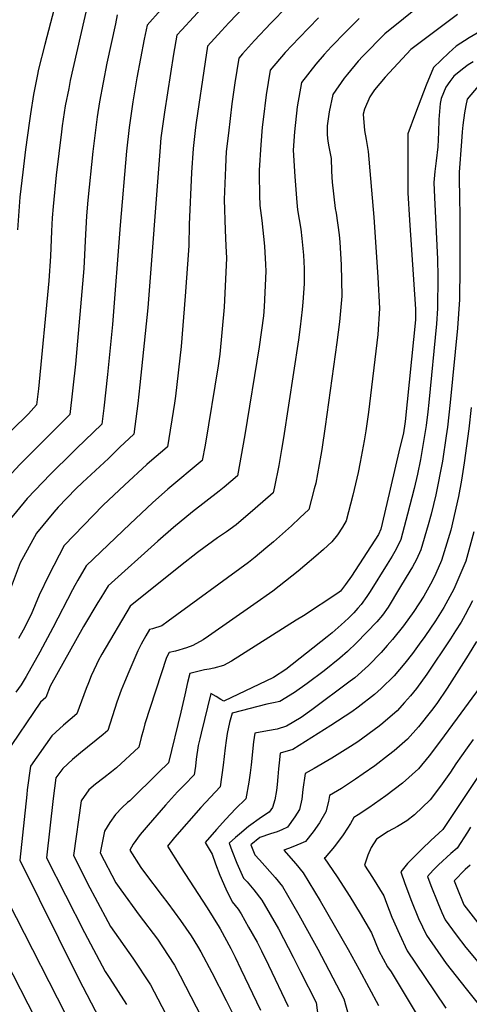
# Model space of a CAD drawing. Units: inches. Extents: x 2499952 to 2503783, y 1491401 to 1496736.
# Drawn here: x 2501512 to 2501705, y 1492532 to 1492955 of the extents above; entities that cross this region are included whole.
import ezdxf

# ---------------------------------------------------------------- set-up
doc = ezdxf.new("R2010")
doc.units = ezdxf.units.IN
doc.header["$MEASUREMENT"] = 0
doc.layers.add('tile_2729_19_contour_10ft', color=153, linetype='Continuous')

msp = doc.modelspace()

# ---------------------------------------------------------------- linework, layer by layer
at = {"layer": 'tile_2729_19_contour_10ft'}
for points, elevation in [([(2501687.55, 1493063.25), (2501679.87, 1493052.2), (2501677.67, 1493049.23), (2501666.11, 1493036.81), (2501664.43, 1493035.17), (2501641.71, 1493013.88), (2501628.7, 1493001.38), (2501617.57, 1492989.65), (2501601.92, 1492972.88), (2501581.81, 1492950.94)], 8990), ([(2501622.53, 1492975.43), (2501602.07, 1492953.95), (2501598.88, 1492950.58), (2501592.81, 1492943.96), (2501591.8, 1492937.23), (2501588.02, 1492911.09), (2501587.73, 1492908.94), (2501586.69, 1492899.94), (2501586.01, 1492889.56), (2501584.93, 1492867.3), (2501584.82, 1492858.15), (2501583.29, 1492836.46), (2501581.48, 1492814.86), (2501579.06, 1492793.47), (2501578.67, 1492790.38), (2501575.74, 1492771.7), (2501573.55, 1492769.86), (2501569.98, 1492766.81), (2501566.85, 1492764.13), (2501557.26, 1492755.23), (2501548.05, 1492746.6), (2501531.32, 1492729.19), (2501524.66, 1492716.56), (2501520.49, 1492707.93), (2501517.06, 1492699.52), (2501513.66, 1492692.91), (2501511.7, 1492689.21)], 8980), ([(2501528.51, 1492966.11), (2501523.03, 1492944.71), (2501520.34, 1492934), (2501519.74, 1492931.06), (2501518.11, 1492923.12), (2501516.84, 1492914.82), (2501516.39, 1492911.84), (2501514.65, 1492899.49), (2501513.5, 1492889.78), (2501512.29, 1492879.09), (2501511.25, 1492864.96)], 9030), ([(2501572.86, 1492959.55), (2501566.93, 1492953.04), (2501565.68, 1492946.94), (2501562.5, 1492930.35), (2501560.85, 1492920.06), (2501559.19, 1492909.02), (2501558.13, 1492898.77), (2501555.28, 1492866.92), (2501552.08, 1492824.2), (2501549.96, 1492802.72), (2501548.27, 1492788.31), (2501547.42, 1492781.37), (2501536.62, 1492770.94), (2501534.83, 1492769.26), (2501525.38, 1492759.96), (2501515.38, 1492749.4), (2501507.54, 1492739.86)], 9000), ([(2501541.32, 1492961.75), (2501533.9, 1492929.18), (2501533.23, 1492925.81), (2501531.77, 1492918.26), (2501530.48, 1492909.7), (2501530.13, 1492907.14), (2501527.86, 1492888.48), (2501526.53, 1492875.06), (2501526.2, 1492870.19), (2501525.89, 1492864.35), (2501525.44, 1492853.59), (2501524.77, 1492843.07), (2501520.22, 1492796.64), (2501519.36, 1492789.77), (2501515.91, 1492785.89), (2501508.88, 1492778.81)], 9020), ([(2501627.1, 1492961.07), (2501620.08, 1492953.86), (2501613, 1492946.38), (2501607.85, 1492940.58), (2501606.27, 1492938.76), (2501604.62, 1492928.23), (2501603.35, 1492919.12), (2501601.83, 1492906.53), (2501600.95, 1492898.64), (2501600.71, 1492895.31), (2501600.54, 1492891.79), (2501599.97, 1492878.02), (2501600.42, 1492864.76), (2501600.77, 1492858.13), (2501601, 1492852.82), (2501600.01, 1492831.73), (2501598.22, 1492811.46), (2501597.43, 1492806.51), (2501591.87, 1492772.4), (2501590.64, 1492765.85), (2501575.87, 1492753.51), (2501569.19, 1492747.6), (2501559.62, 1492738.59), (2501540.77, 1492720.51), (2501537.14, 1492714.29), (2501535.88, 1492712.08), (2501534.81, 1492710.15), (2501526.5, 1492693.87), (2501520.78, 1492683.44), (2501514.91, 1492672.97), (2501512.88, 1492669.36), (2501510.6, 1492666.18)], 8970), ([(2501685.09, 1492962.17), (2501669.02, 1492949.3), (2501659.54, 1492939.6), (2501657.57, 1492937.55), (2501652.93, 1492931.86), (2501651.56, 1492930.16), (2501646.63, 1492923.16), (2501645.18, 1492915.68), (2501644.64, 1492912.76), (2501644.33, 1492909.66), (2501644.29, 1492905.88), (2501644.52, 1492903.15), (2501645.04, 1492900.73), (2501645.92, 1492895.6), (2501646.12, 1492890.34), (2501646.28, 1492887.56), (2501646.4, 1492885.47), (2501647.76, 1492874.16), (2501648.1, 1492872.09), (2501649.36, 1492862.81), (2501649.7, 1492859.61), (2501650.21, 1492849.91), (2501650.54, 1492836.49), (2501649.61, 1492825.45), (2501648.39, 1492816.56), (2501643.34, 1492780.37), (2501641.94, 1492770.59), (2501641.57, 1492768.06), (2501639.33, 1492756.1), (2501638.74, 1492753.65), (2501636.33, 1492744.66), (2501632.58, 1492741.1), (2501628.9, 1492737.72), (2501621.25, 1492730.89), (2501617.92, 1492728.03), (2501613.29, 1492724.2), (2501610.45, 1492721.93), (2501575.92, 1492696.68), (2501573.24, 1492694.72), (2501569.19, 1492693.41), (2501568.01, 1492693.14), (2501566.41, 1492690.41), (2501564.42, 1492686.85), (2501562.9, 1492683.93), (2501559.03, 1492674.9), (2501557.15, 1492670.47), (2501555.76, 1492667.08), (2501553.93, 1492661.94), (2501550.01, 1492649.68), (2501548.11, 1492647.94), (2501538.32, 1492640.05), (2501534.91, 1492637.19), (2501530.67, 1492633.35), (2501527.77, 1492629.37), (2501526.64, 1492620.46), (2501523.75, 1492594.94), (2501540.02, 1492562.86), (2501548.84, 1492546.12), (2501550.95, 1492543.11), (2501558.02, 1492531.86)], 8940), ([(2501554.12, 1492957.39), (2501553.28, 1492953.48), (2501549.65, 1492936.6), (2501546.51, 1492920.03), (2501545.48, 1492913.54), (2501543.59, 1492898.62), (2501541.45, 1492877.71), (2501540.87, 1492871), (2501540.3, 1492860.27), (2501540.03, 1492854.23), (2501539.74, 1492848.3), (2501536.12, 1492807.2), (2501533.66, 1492785.64), (2501522.1, 1492773.98), (2501512.25, 1492764.08), (2501501.86, 1492752.93)], 9010), ([(2501640.47, 1492956.2), (2501632.23, 1492947.6), (2501626.21, 1492941.27), (2501619.72, 1492933.56), (2501617.99, 1492923.06), (2501616.72, 1492912.37), (2501616.36, 1492909.06), (2501615.72, 1492901.59), (2501615.09, 1492890.56), (2501615, 1492888.75), (2501615.23, 1492879.92), (2501615.41, 1492875.45), (2501616.14, 1492869.02), (2501617.38, 1492858.01), (2501617.83, 1492850), (2501617.93, 1492847.23), (2501617.15, 1492831.87), (2501616.86, 1492827.98), (2501615.1, 1492814.62), (2501608.89, 1492776.84), (2501605.76, 1492759.19), (2501599.95, 1492754.29), (2501597.88, 1492752.65), (2501586.44, 1492743.7), (2501578.24, 1492736.92), (2501571.54, 1492731.04), (2501550.21, 1492711.84), (2501547.07, 1492706.8), (2501545.77, 1492704.7), (2501539.67, 1492694.38), (2501525.28, 1492668.77), (2501523.43, 1492663.95), (2501521.12, 1492661.95), (2501505.87, 1492639.27)], 8960), ([(2501658.06, 1492955.9), (2501652.24, 1492950.09), (2501646.13, 1492943.79), (2501642.99, 1492940.31), (2501639.34, 1492936.2), (2501633.18, 1492928.36), (2501631.36, 1492917.89), (2501630.18, 1492907.17), (2501629.72, 1492899.25), (2501630.33, 1492887.93), (2501631.23, 1492876.69), (2501631.59, 1492873.6), (2501632.92, 1492865.33), (2501633.4, 1492861.28), (2501634.15, 1492854.04), (2501634.36, 1492848.33), (2501634.42, 1492841.8), (2501633.84, 1492833.89), (2501633.58, 1492830.73), (2501632.63, 1492823.32), (2501631.88, 1492817.7), (2501625.46, 1492775.56), (2501624.66, 1492770.55), (2501623.52, 1492763.62), (2501621.63, 1492754.45), (2501621.04, 1492751.93), (2501613.36, 1492745.11), (2501605.17, 1492738.2), (2501601.02, 1492735.16), (2501597.16, 1492732.56), (2501589.07, 1492726.63), (2501588.5, 1492726.2), (2501581.21, 1492720.52), (2501559.62, 1492703.11), (2501547.53, 1492682.58), (2501545.94, 1492679.64), (2501545.19, 1492678.1), (2501542.92, 1492673.14), (2501541.69, 1492670.26), (2501540.71, 1492667.77), (2501538.69, 1492662.31), (2501536.72, 1492656.82), (2501531.01, 1492651.93), (2501527.72, 1492649.02), (2501525.96, 1492647.46), (2501516.82, 1492634.32), (2501515.44, 1492624.18), (2501515.22, 1492622.18), (2501512.22, 1492593.89), (2501528.82, 1492560.36), (2501537.54, 1492542.79), (2501546.37, 1492526.03)], 8950), ([(2501700.29, 1492957.55), (2501680.17, 1492942.56), (2501669.18, 1492930.55), (2501664.59, 1492925.14), (2501662.58, 1492922.16), (2501660.24, 1492916.89), (2501659.72, 1492914.74), (2501660.27, 1492907.73), (2501661.05, 1492903.8), (2501661.85, 1492898.66), (2501664.3, 1492870.36), (2501666.06, 1492844.68), (2501666.81, 1492831.12), (2501666.04, 1492820.03), (2501662.07, 1492786.56), (2501660.9, 1492778.6), (2501660.21, 1492774.28), (2501658.48, 1492765.11), (2501657.62, 1492760.67), (2501655.26, 1492750.95), (2501652.48, 1492739.88), (2501650.78, 1492737.1), (2501648.68, 1492733.79), (2501646.23, 1492730.86), (2501642.71, 1492727.54), (2501639.34, 1492724.64), (2501634.62, 1492720.59), (2501631.74, 1492718.26), (2501620.88, 1492709.67), (2501612.8, 1492703.91), (2501593.29, 1492690.2), (2501591.04, 1492688.65), (2501586.6, 1492686.31), (2501583.89, 1492685.28), (2501579.07, 1492683.77), (2501576.4, 1492683.17), (2501575.31, 1492681.04), (2501565.99, 1492652.57), (2501565.32, 1492650.1), (2501564.43, 1492646.72), (2501563.3, 1492642.55), (2501553.82, 1492633.64), (2501551.59, 1492631.9), (2501548.28, 1492629.31), (2501544.79, 1492626.6), (2501541.84, 1492624.19), (2501538.62, 1492619.46), (2501535.27, 1492596), (2501542.39, 1492582.12), (2501544.52, 1492578.06), (2501551.22, 1492565.37), (2501560.78, 1492551.88), (2501568.42, 1492540.41), (2501576.37, 1492524.96)], 8930), ([(2501581.81, 1492950.94), (2501579.73, 1492948.68), (2501578.21, 1492940.48), (2501574.43, 1492915.58), (2501572.87, 1492904.5), (2501572.37, 1492898.65), (2501567.24, 1492831.45), (2501563.85, 1492798.4), (2501562.87, 1492790.34), (2501561.18, 1492777.09), (2501555.27, 1492771.46), (2501550.27, 1492766.69), (2501539.17, 1492756.36), (2501536.31, 1492753.54), (2501528.79, 1492745.79), (2501526.92, 1492743.62), (2501519.36, 1492734.51), (2501513.79, 1492724.39), (2501512.43, 1492721.73), (2501508.51, 1492711.48)], 8990), ([(2501717.56, 1492954.73), (2501705.24, 1492947.5), (2501699.63, 1492943.9), (2501696.53, 1492941.09), (2501689.93, 1492934.84), (2501686.75, 1492927.18), (2501682.21, 1492915.12), (2501678.94, 1492906.19), (2501678.93, 1492904), (2501678.84, 1492886.38), (2501678.86, 1492880.86), (2501679.67, 1492869.18), (2501682.24, 1492830.89), (2501682.22, 1492827.4), (2501682.16, 1492826.3), (2501677.8, 1492782.58), (2501677.66, 1492781.5), (2501677, 1492777.65), (2501675.11, 1492769.49), (2501669.88, 1492747.32), (2501667.25, 1492736.24), (2501666.27, 1492734.03), (2501654.73, 1492716.06), (2501652.13, 1492712.52), (2501649.92, 1492709.62), (2501648.78, 1492708.78), (2501634.07, 1492699.06), (2501631.01, 1492697.12), (2501603.21, 1492679.58), (2501599.74, 1492677.66), (2501595.64, 1492676.53), (2501593.58, 1492676.14), (2501591.53, 1492675.75), (2501585.27, 1492674.21), (2501584.32, 1492670.38), (2501583.06, 1492665.05), (2501581.35, 1492657.54), (2501576.1, 1492635.85), (2501571.78, 1492631.6), (2501559.45, 1492619.53), (2501558.5, 1492618.8), (2501556.14, 1492616.61), (2501553.39, 1492613.53), (2501550.88, 1492610.14), (2501548.64, 1492606.4), (2501546.8, 1492597.05), (2501553.54, 1492584.18), (2501555.67, 1492581.13), (2501563.53, 1492570.37), (2501571.41, 1492559.94), (2501573.54, 1492556.75), (2501578.7, 1492548.87), (2501581.16, 1492544.2), (2501590.22, 1492526.37)], 8920), ([(2501706.95, 1492937.2), (2501704.89, 1492935.86), (2501702.43, 1492934.11), (2501698.7, 1492931.01), (2501697, 1492928.79), (2501695.2, 1492926.33), (2501693.28, 1492921.43), (2501692.73, 1492919.31), (2501692.29, 1492912.36), (2501692.14, 1492907.01), (2501691.84, 1492900.7), (2501691.08, 1492894.58), (2501690.46, 1492890.12), (2501690.08, 1492885.37), (2501690.41, 1492878.84), (2501691.67, 1492852.3), (2501691.73, 1492844.92), (2501691.67, 1492831.17), (2501691.26, 1492824.52), (2501687.92, 1492790.73), (2501687.51, 1492786.68), (2501686.76, 1492780.78), (2501684.36, 1492766.28), (2501683.08, 1492759.88), (2501681.56, 1492753.72), (2501678.73, 1492742.75), (2501675.85, 1492731.8), (2501673.86, 1492727.7), (2501672.14, 1492724.62), (2501670.04, 1492721.22), (2501662.67, 1492709.49), (2501661.28, 1492707.29), (2501658.88, 1492703.93), (2501657.45, 1492702.24), (2501655.69, 1492700.33), (2501653.42, 1492698.06), (2501650.27, 1492695.13), (2501646.4, 1492691.72), (2501644.29, 1492690.04), (2501626.55, 1492675.94), (2501621.15, 1492672.43), (2501599.83, 1492662.38), (2501598.66, 1492662.99), (2501596.65, 1492664.27), (2501594.34, 1492665.67), (2501590.08, 1492648.61), (2501589.5, 1492646.15), (2501588.89, 1492643.29), (2501588.02, 1492637.4), (2501587.67, 1492634.35), (2501587.19, 1492630.66), (2501582.97, 1492626.37), (2501580.04, 1492623.33), (2501574.88, 1492617.53), (2501567.42, 1492609.04), (2501563.98, 1492605), (2501560.96, 1492600.76), (2501559.57, 1492598.27), (2501564.29, 1492590.78), (2501565.78, 1492588.66), (2501573.39, 1492578.63), (2501575.85, 1492575.44), (2501581.3, 1492568.07), (2501585.81, 1492561.4), (2501588.61, 1492557.02), (2501590.07, 1492554.49), (2501594.7, 1492545.58), (2501600.91, 1492533.58), (2501603.7, 1492527.82)], 8910), ([(2501709.08, 1492926.7), (2501704.4, 1492921.22), (2501703.86, 1492918.47), (2501703.27, 1492915.26), (2501702.52, 1492910.04), (2501702.26, 1492907.12), (2501701.93, 1492902.94), (2501701.03, 1492889.77), (2501701.08, 1492876.09), (2501701.18, 1492873.88), (2501701.19, 1492862.42), (2501701.21, 1492848.7), (2501701.13, 1492834.96), (2501700.3, 1492822.75), (2501697.16, 1492790.75), (2501695.88, 1492780.06), (2501695.36, 1492776.43), (2501693.74, 1492765.54), (2501691, 1492751.05), (2501688.96, 1492742.71), (2501687.71, 1492738.11), (2501684.52, 1492727.33), (2501682.58, 1492723.26), (2501680.87, 1492720.11), (2501678.25, 1492715.62), (2501675.4, 1492710.89), (2501670.4, 1492702.69), (2501668.09, 1492699.29), (2501665.53, 1492696.39), (2501656.93, 1492687.44), (2501652.95, 1492683.66), (2501649.77, 1492680.82), (2501642.93, 1492675.36), (2501635.7, 1492669.9), (2501630.19, 1492665.99), (2501623.92, 1492662.21), (2501621.17, 1492661.54), (2501618.36, 1492661.02), (2501603.41, 1492657.14), (2501602.32, 1492653.11), (2501601.29, 1492648.38), (2501600.87, 1492645.4), (2501600.43, 1492642.29), (2501599.52, 1492634.86), (2501598.29, 1492625.47), (2501590.03, 1492616.63), (2501578.67, 1492603.63), (2501575.74, 1492599.91), (2501581.25, 1492591.1), (2501592.69, 1492573.51), (2501597.85, 1492565.18), (2501598.24, 1492564.48), (2501602.87, 1492555.93), (2501604.72, 1492552.2), (2501607.23, 1492547.12), (2501615.63, 1492529.45)], 8900), ([(2501706.11, 1492788.56), (2501705.12, 1492779.34), (2501703.16, 1492764.79), (2501701.92, 1492757.28), (2501700.69, 1492750.29), (2501697.33, 1492735.86), (2501694.48, 1492726.58), (2501693.3, 1492722.79), (2501690.93, 1492717.21), (2501689.36, 1492713.98), (2501685.79, 1492707.48), (2501681.46, 1492700.81), (2501677.08, 1492694.75), (2501672.36, 1492688.89), (2501670.1, 1492686.29), (2501667.39, 1492683.22), (2501662.02, 1492677.71), (2501656.15, 1492672.41), (2501654.14, 1492670.87), (2501637.71, 1492658.65), (2501633.11, 1492655.23), (2501626.82, 1492651.54), (2501622.79, 1492650.24), (2501618.6, 1492649.51), (2501613.13, 1492648.59), (2501612.65, 1492644.82), (2501611.56, 1492634.91), (2501611.13, 1492631.46), (2501610.62, 1492627.53), (2501609.39, 1492620.28), (2501604.9, 1492616), (2501600.68, 1492611.59), (2501596.67, 1492607.08), (2501591.91, 1492601.56), (2501594.81, 1492596.59), (2501596.33, 1492592.43), (2501598.19, 1492587.53), (2501600.74, 1492581.65), (2501603.44, 1492576.08), (2501605.97, 1492572.84), (2501607.31, 1492570.86), (2501610.54, 1492565.16), (2501614.15, 1492558.67), (2501616.08, 1492554.91), (2501619.06, 1492548.74), (2501627.56, 1492531.09)], 8890), ([(2501707.3, 1492735.07), (2501703.84, 1492722.47), (2501698.66, 1492710.47), (2501694.33, 1492702.57), (2501690.79, 1492696.88), (2501686.18, 1492690.16), (2501683.8, 1492686.76), (2501680.85, 1492682.86), (2501677.67, 1492678.69), (2501673.02, 1492673.19), (2501667.49, 1492667.72), (2501664.54, 1492665.22), (2501657.61, 1492659.68), (2501654.82, 1492657.74), (2501645.78, 1492651.78), (2501629.54, 1492641.55), (2501624.01, 1492640.02), (2501623.59, 1492635.77), (2501623.34, 1492633.29), (2501623.09, 1492629.8), (2501622.83, 1492626.44), (2501622.54, 1492623.96), (2501621.78, 1492619.83), (2501620.77, 1492616.66), (2501619.4, 1492614.55), (2501616.02, 1492612.47), (2501610.49, 1492608.38), (2501606.54, 1492605.09), (2501604.91, 1492603.64), (2501602.19, 1492601.19), (2501603.34, 1492598.15), (2501605.52, 1492592.71), (2501608.38, 1492586.26), (2501609.86, 1492584.63), (2501612.75, 1492581.26), (2501616.23, 1492576.74), (2501623.39, 1492564.37), (2501629.67, 1492552.19), (2501632.83, 1492545.93), (2501639.49, 1492532.72), (2501641.06, 1492520.69)], 8880), ([(2501761.9, 1492736.55), (2501761.31, 1492726.18), (2501752.94, 1492701.82), (2501752.23, 1492699.79), (2501747.61, 1492688.18), (2501737.06, 1492668.64), (2501735.78, 1492666.28), (2501733.66, 1492663.58), (2501722.2, 1492648.77), (2501716.5, 1492641.37), (2501711.41, 1492633.34), (2501693.95, 1492607.19), (2501688.79, 1492602.43), (2501685.1, 1492598.87), (2501680.19, 1492593.93), (2501678.81, 1492592.45), (2501675.87, 1492588.89), (2501677.6, 1492583.91), (2501680.55, 1492576.39), (2501683.54, 1492568.89), (2501686.86, 1492561.67), (2501695.36, 1492549.51), (2501704.03, 1492538.67), (2501720.74, 1492517.74)], 8830), ([(2501706.64, 1492705.4), (2501703.57, 1492699.45), (2501701.75, 1492696.29), (2501699.44, 1492692.52), (2501697.26, 1492689.14), (2501687.09, 1492673.94), (2501682.61, 1492667.71), (2501680.09, 1492664.63), (2501677.48, 1492661.69), (2501674.3, 1492658.19), (2501668.19, 1492652.92), (2501666.53, 1492651.56), (2501657.39, 1492644.77), (2501654.32, 1492642.82), (2501646.28, 1492637.81), (2501638.61, 1492633.32), (2501634.78, 1492631.19), (2501633.84, 1492624.35), (2501633.35, 1492620.19), (2501632.33, 1492615.7), (2501630.37, 1492612.51), (2501627.27, 1492608.17), (2501624.74, 1492606.92), (2501622.8, 1492606.17), (2501619.94, 1492605.2), (2501615.39, 1492603.75), (2501611.46, 1492600.47), (2501613.21, 1492596.21), (2501615.15, 1492594.15), (2501621.9, 1492586.52), (2501625.08, 1492582.57), (2501629.43, 1492575.12), (2501632.12, 1492570.5), (2501638.84, 1492558.23), (2501640.24, 1492555.64), (2501651.41, 1492534.35), (2501654.44, 1492523.57)], 8870), ([(2501708.38, 1492687.95), (2501704.85, 1492682.08), (2501695.81, 1492667.9), (2501691.39, 1492661.36), (2501689.07, 1492658.32), (2501683.43, 1492651.29), (2501678.83, 1492645.96), (2501673.02, 1492640.99), (2501670.62, 1492639.03), (2501664.75, 1492634.46), (2501659.7, 1492631), (2501656.37, 1492628.74), (2501650.37, 1492624.83), (2501645.28, 1492621.75), (2501644.88, 1492619.23), (2501643.76, 1492614.75), (2501640.96, 1492610.01), (2501638.22, 1492606.14), (2501634.92, 1492601.96), (2501632.99, 1492601.11), (2501629.57, 1492599.65), (2501627.67, 1492598.93), (2501625.6, 1492598.22), (2501630.84, 1492592.41), (2501634.01, 1492588.45), (2501641.26, 1492576.53), (2501653.25, 1492555.56), (2501657.94, 1492546.97), (2501666.35, 1492531.51)], 8860), ([(2501714.73, 1492674.98), (2501700.13, 1492655.04), (2501692.48, 1492644.64), (2501688.04, 1492638.85), (2501683.55, 1492633.21), (2501676.66, 1492627.06), (2501669.5, 1492621.61), (2501662.23, 1492616.51), (2501657.54, 1492613.46), (2501655.68, 1492612.33), (2501654.23, 1492609.78), (2501652.97, 1492607.69), (2501651.12, 1492604.9), (2501647.38, 1492599.86), (2501643.34, 1492595.13), (2501642.97, 1492594.97), (2501648.56, 1492586.73), (2501653.94, 1492578.36), (2501658.45, 1492571.01), (2501663.25, 1492562.72), (2501666.51, 1492554.99), (2501670.22, 1492548.08), (2501671.7, 1492545.88), (2501682.96, 1492527.3)], 8850), ([(2501707.01, 1492645.85), (2501704.41, 1492642.22), (2501699.56, 1492635.3), (2501697.21, 1492631.84), (2501692.88, 1492625.78), (2501688.49, 1492619.86), (2501681.71, 1492613.39), (2501678.43, 1492610.89), (2501674.42, 1492608.48), (2501670.44, 1492606.27), (2501665.52, 1492603.02), (2501663.1, 1492599.37), (2501661.71, 1492596.04), (2501660.35, 1492591.73), (2501663.69, 1492586.56), (2501668.61, 1492578.63), (2501669.81, 1492575.43), (2501672.03, 1492569.44), (2501675.26, 1492562.14), (2501678.62, 1492554.94), (2501686.03, 1492543.9), (2501695.28, 1492530.35)], 8840), ([(2501705.84, 1492608.16), (2501704.53, 1492605.93), (2501700.08, 1492599.15), (2501697.45, 1492596.79), (2501692.1, 1492591.92), (2501689.79, 1492589.58), (2501687.35, 1492586.96), (2501688.79, 1492583.12), (2501691.76, 1492575.6), (2501693.5, 1492571.44), (2501694.9, 1492568.24), (2501699.61, 1492561.85), (2501703.76, 1492556.37), (2501713.32, 1492545.08)], 8820), ([(2501705.64, 1492591.86), (2501703.59, 1492589.99), (2501698.84, 1492585.03), (2501699.91, 1492582.26), (2501702.95, 1492574.81), (2501712.03, 1492563.12)], 8810), ([(2501507.14, 1492576.31), (2501535.3, 1492520.97)], 8960), ([(2501502.74, 1492557.14), (2501522.04, 1492519.85)], 8970)]:
    msp.add_lwpolyline(points, dxfattribs=dict(at, elevation=elevation))

doc.saveas('drawing.dxf')
